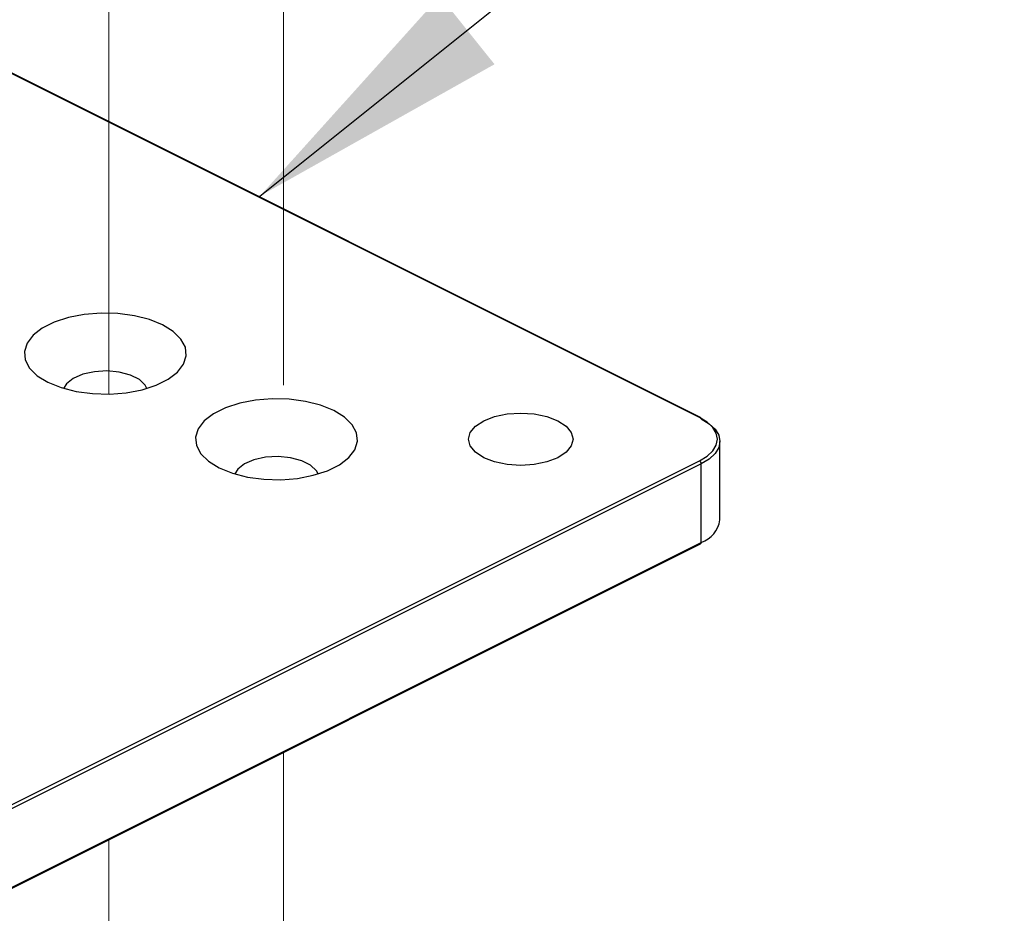
# Model space of a CAD drawing. Units: inches. Extents: x 0.1 to 10.9, y 0.1 to 8.4.
# Drawn here: x 7.9 to 8.4, y 6.8 to 7.2 of the extents above; entities that cross this region are included whole.
import ezdxf

# ---------------------------------------------------------------- set-up
doc = ezdxf.new("R2010")
doc.units = ezdxf.units.IN
doc.header["$MEASUREMENT"] = 0
doc.linetypes.add('PHANTOM', pattern=[0.49999999999999994, 0.25, -0.05, 0.05, -0.05, 0.05, -0.05])
doc.dimstyles.new('SLDDIMSTYLE1', dxfattribs={"dimtxt": 0.18, "dimasz": 0.13, "dimexe": 0, "dimexo": 0.0625, "dimgap": 0, "dimtad": 0, "dimtih": 1, "dimtoh": 1, "dimdec": 0, "dimrnd": 1e-09, "dimzin": 0, "dimdsep": 46, "dimtxsty": 'Standard', "dimsah": 1, "dimcen": 0.09, "dimadec": 0, "dimazin": 0, "dimtfac": 0.13, "dimtdec": 0, "dimtofl": 0, "dimtmove": 0, "dimatfit": 3, "dimfxl": 0, "dimfrac": 2, "dimtolj": 1, "dimtzin": 0, "dimarcsym": 0})

msp = doc.modelspace()

# ---------------------------------------------------------------- linework, layer by layer
at = {"color": 7, "linetype": 'PHANTOM', "lineweight": 18}
for p, q in [((7.962759329781104, 7.328431053452145), (7.962759329781104, 7.119674585024682)), ((8.048276741876663, 7.28673361514451), (8.048276741876663, 6.99053490352397)), ((7.962759329781104, 7.119674585024682), (7.962760503100883, 7.119673411704903)), ((7.962760503100883, 7.119673411704903), (7.962760503100883, 7.032399539900117)), ((8.048276741876663, 6.856925460324992), (8.048276741876663, 6.646329226483989)), ((7.962760503100883, 6.814167927596992), (7.962760503100883, 6.688095890658587))]:
    msp.add_line(p, q, dxfattribs=at)
at = {"color": 7, "linetype": 'Continuous', "lineweight": 25}
for p, q in [((8.252009641670153, 7.020915672562733), (7.898456712610425, 7.197691550432707)), ((8.252569315204756, 7.020950872156105), (7.899015212825249, 7.197727923345857)), ((8.262046219060087, 6.970796144881127), (8.262046219060087, 7.009226474264016)), ((7.898456712610425, 6.82292558642777), (8.252009641670153, 6.999702050957634)), ((8.252893151463772, 6.998177908564656), (7.899340222404044, 6.821400857374903)), ((8.252893151463772, 6.959747579181768), (8.252893151463772, 6.998177908564656)), ((7.899015212825249, 6.782295282459175), (8.252569315204756, 6.959071746989038)), ((7.899340222404044, 6.782971114651904), (8.252893151463772, 6.959747579181768))]:
    msp.add_line(p, q, dxfattribs=at)
at = {"color": 7, "linetype": 'Continuous', "lineweight": 25, "flags": 128}
for points in [[(7.92779322704584, 7.041418849041622), (7.933014500062582, 7.038194566288811), (7.939463065568203, 7.035583343120551), (7.946856153495954, 7.033700164875187), (7.954871100906598, 7.032626577277362), (7.9631570851862, 7.03240892645835), (7.971351550523037, 7.03305835895605), (7.97909780770428, 7.034544955116098), (7.986056767313785, 7.036804769010535), (7.991924539528779, 7.039738068458143), (7.996442993997874, 7.043217548262895), (7.999417359637748, 7.047090676853516), (8.000715051313371, 7.051188496181824), (8.000280922995124, 7.055331488321626), (7.998133747799475, 7.059338962026947), (7.994366217988968, 7.063035505990823), (7.989144944972226, 7.066259202083744), (7.982696379466605, 7.068870425252005), (7.975303291538854, 7.070753603497368), (7.96728834412821, 7.071827777755082), (7.959002359848608, 7.072044841914206), (7.950806721191991, 7.071395996076395), (7.943060464010749, 7.069908813256458), (7.936101504401244, 7.06764958602191), (7.930234905506029, 7.064715699914413), (7.925715277717154, 7.06123622010966), (7.92274208539706, 7.057363091519039), (7.921444393721438, 7.053265858850621), (7.921878522039684, 7.04912228005093), (7.924025697235333, 7.045115393005497), (7.92779322704584, 7.041418849041622)], [(7.98148786009419, 7.035206707471478), (7.980658323010407, 7.036776609335838), (7.977769609714403, 7.039509857761119), (7.973396646897909, 7.041696339169365), (7.967930150047347, 7.043140695817367), (7.961854700231462, 7.043715622509099), (7.955711197868392, 7.043369493174281), (7.950042890015835, 7.04213281412717), (7.945356650818336, 7.040116464086884), (7.9420666621579, 7.037498787659839), (7.940670411620839, 7.035206707471478)], [(8.011629271898029, 6.999500239955638), (8.016850544914771, 6.996276543862717), (8.023299110420393, 6.993665320694457), (8.030692198348143, 6.991782142449092), (8.038707145758787, 6.990707968191378), (8.04699313003839, 6.990490904032256), (8.055188768695006, 6.991139749870066), (8.062935025876248, 6.992626932690003), (8.069893985485752, 6.994886159924551), (8.075760584380967, 6.997820046032048), (8.080280212169843, 7.0012995258368), (8.083253404489938, 7.005172654427422), (8.084551096165558, 7.00927047375573), (8.084116967847313, 7.013413465895531), (8.081969792651664, 7.017420352940963), (8.078202262841158, 7.021116896904839), (8.072980989824416, 7.024341179657649), (8.066532424318794, 7.02695240282591), (8.059139336391043, 7.028835581071274), (8.0511243889804, 7.029909168669098), (8.042838404700797, 7.030126819488111), (8.03464276604418, 7.02947738699041), (8.026896508862938, 7.027990790830363), (8.019937549253434, 7.025730976935926), (8.014070950358217, 7.022797677488319), (8.009551322569344, 7.019318197683566), (8.006578130249249, 7.015445069092944), (8.005280438573626, 7.011347249764636), (8.005714566891873, 7.007204257624835), (8.007861742087522, 7.003196783919513), (8.011629271898029, 6.999500239955638)], [(8.177317277856046, 7.021404946910594), (8.182625376536437, 7.019368650434065), (8.186696796169716, 7.016715187753759), (8.189256979927588, 7.013624663455759), (8.190129929843197, 7.010308861760183), (8.189256979927588, 7.006992473404718), (8.186696796169716, 7.003902535766608), (8.182625376536437, 7.001249073086302), (8.177317277856046, 6.999212776609772), (8.171137402579825, 6.997932684730836), (8.164505799188674, 6.997496209773033), (8.157873022477743, 6.997932684730836), (8.151693147201524, 6.999212776609772), (8.146386221840912, 7.001249073086302), (8.142313628887852, 7.003902535766608), (8.13975344512998, 7.006992473404718), (8.138880495214371, 7.010308861760183), (8.13975344512998, 7.013624663455759), (8.142313628887852, 7.016715187753759), (8.146386221840912, 7.019368650434065), (8.151693147201524, 7.021404946910594), (8.157873022477743, 7.02268445212964), (8.164505799188674, 7.023121513747334), (8.171137402579825, 7.02268445212964), (8.177317277856046, 7.021404946910594)], [(8.252009641670153, 6.999702050957634), (8.255740798567508, 7.001975358029529), (8.258513353205387, 7.004568394741215), (8.260220533483896, 7.00738260223125), (8.260796633495406, 7.010308861760183), (8.260220533483896, 7.013235121289116), (8.258513353205387, 7.016049328779152), (8.255740798567508, 7.018642365490837), (8.252009641670153, 7.020915672562733)], [(8.252893151463772, 7.020275039963376), (8.25678035989174, 7.017907280649267), (8.259667899867967, 7.01520571185802), (8.261445479333217, 7.01227475904997), (8.262046219060087, 7.009226474264016), (8.261445479333217, 7.006178189478062), (8.259667899867967, 7.003246650010123), (8.25678035989174, 7.000545667878765), (8.252893151463772, 6.998177908564656)], [(8.06532390494638, 6.993288098385494), (8.064494367862595, 6.994858586909744), (8.061605654566591, 6.997591835335024), (8.057233865069877, 6.999777730083381), (8.051767368219316, 7.001222673391274), (8.04569191840343, 7.001797600083004), (8.039547242720582, 7.001451470748187), (8.033880108187804, 7.000214791701075), (8.029192695670526, 6.998198441660789), (8.025903880329867, 6.995580765233744), (8.024507629792806, 6.993288098385494)]]:
    msp.add_lwpolyline(points, dxfattribs=at)
at = {"color": 8, "linetype": 'Continuous', "lineweight": 25}
msp.add_arc((8.252323817831227, 7.020387275998435), 0.0006147435150934015, 66.46249554044279, 120.7350406932532, dxfattribs=at)
at = {"color": 7, "linetype": 'Continuous', "lineweight": 25}
for centre, radius, start, end in [((8.252202620040658, 7.020359662189889), 0.0006956971809113113, 353.0134362621288, 58.19093884054321), ((8.251086820715974, 6.998148966969925), 0.001806562588549894, 0.9179323094846171, 59.28180607596735), ((8.248357659449484, 6.972820623605588), 0.01383745563023969, 289.1334319236893, 351.5871866300118), ((8.25220262004066, 6.959662956955255), 0.0006956971809098972, 301.8090611592947, 6.98656373781724)]:
    msp.add_arc(centre, radius, start, end, dxfattribs=at)

# ---------------------------------------------------------------- leaders
at = {"color": 7, "linetype": 'Continuous', "lineweight": 0}
msp.add_leader([(8.03679689594371, 7.129405695593437), (8.27294523136637, 7.318355491786145), (8.401274230583503, 7.318355491786145)], dimstyle='SLDDIMSTYLE1', dxfattribs=at)

doc.saveas('drawing.dxf')
